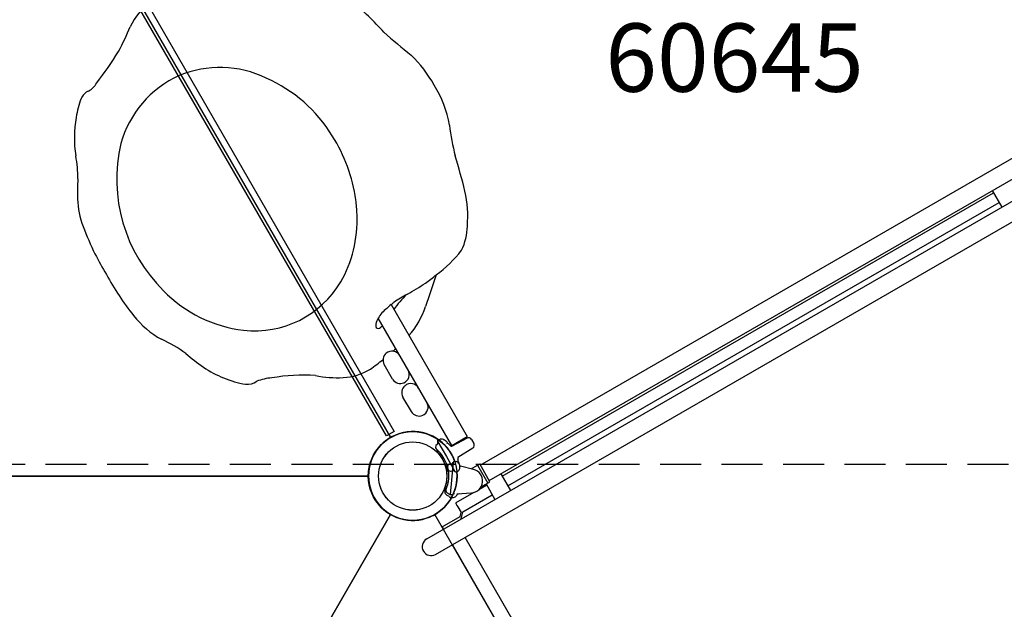
# Model space of a CAD drawing. Units: inches. Extents: x 40 to 1096, y -179 to 783.
# Drawn here: x 488 to 560, y 96 to 139 of the extents above; entities that cross this region are included whole.
import ezdxf

# ---------------------------------------------------------------- set-up
doc = ezdxf.new("R2010")
doc.units = ezdxf.units.IN
doc.header["$LTSCALE"] = 12
doc.header["$MEASUREMENT"] = 0
doc.linetypes.add('HIDDEN', pattern=[0.375, 0.25, -0.125])
for name, color, linetype in [('1', 7, 'Continuous'), ('157', 7, 'Continuous'), ('33', 20, 'Continuous'), ('7', 7, 'Continuous')]:
    doc.layers.add(name, color=color, linetype=linetype)
doc.styles.add('NORMAL', font='simplex')
doc.styles.get("Standard").update_dxf_attribs({"font": 'romans.shx'})
doc.dimstyles.get("Standard").update_dxf_attribs({"dimscale": 60, "dimtxt": 0.0833, "dimasz": 0.0833, "dimexe": 0.0833, "dimexo": 0.04, "dimgap": 0.09, "dimtad": 0, "dimtih": 1, "dimtoh": 1, "dimdec": 4, "dimzin": 1, "dimdsep": 46, "dimlunit": 4, "dimtxsty": 'Standard', "dimcen": 0.09, "dimclrt": 150, "dimadec": 4, "dimazin": 0, "dimtfac": 1, "dimtdec": 0, "dimtofl": 0, "dimtmove": 0, "dimatfit": 3, "dimfxl": 1, "dimtolj": 1, "dimtzin": 0, "dimarcsym": 0})

# ---------------------------------------------------------------- blocks, each defined once
blk = doc.blocks.new('*D245')
at = {"layer": '33', "color": 0, "lineweight": -2, "transparency": 16777216}
for p, q in [((881.872, 746.965), (48.937, 746.965)), ((53.935, 741.967), (53.935, 293.841)), ((53.935, -174.015), (53.935, 274.112)), ((418.617, -179.013), (48.937, -179.013))]:
    blk.add_line(p, q, dxfattribs=at)
at = {"layer": '33', "color": 0, "transparency": 16777216}
for points in [[(53.102, 741.967), (54.768, 741.967), (53.935, 746.965)], [(53.102, -174.015), (54.768, -174.015), (53.935, -179.013)]]:
    blk.add_solid(points, dxfattribs=at)
at = {"layer": '33', "color": 150, "transparency": 16777216, "insert": (53.935, 283.976), "char_height": 7.5, "attachment_point": 5}
blk.add_mtext('\\A1;77\'-2"', dxfattribs=at)

msp = doc.modelspace()

# ---------------------------------------------------------------- linework, layer by layer
at = {"layer": '1'}
for p, q in [((517.658, 101.338), (602.591, 150.321)), ((521.585, 106.742), (596.649, 150.033)), ((518.315, 100.199), (603.247, 149.182)), ((522.242, 105.603), (597.306, 148.894)), ((494.257, 144.695), (515.007, 108.755)), ((523.193, 105.93), (559.165, 126.675)), ((559.069, 126.842), (559.77, 125.626)), ((523.603, 105.22), (559.574, 125.966)), ((515.053, 118.489), (520.631, 108.827)), ((519.492, 108.169), (514.104, 117.501)), ((515.159, 113.045), (514.548, 114.103)), ((516.534, 110.663), (515.923, 111.722)), ((518.499, 108.58), (518.635, 108.643)), ((520.612, 108.722), (519.471, 108.115)), ((519.492, 108.169), (520.631, 108.827)), ((520.946, 108.626), (521.115, 108.334)), ((519.934, 107.312), (521.031, 107.997)), ((523.987, 108.127), (523.949, 108.105)), ((524.011, 108.141), (524.011, 108.141)), ((519.592, 106.944), (519.382, 104.585)), ((519.687, 107.037), (519.834, 107.011)), ((520.92, 106.465), (521.539, 106.822)), ((521.377, 106.729), (522.126, 105.429)), ((522.288, 105.523), (521.539, 106.822)), ((524.605, 106.966), (524.643, 106.988)), ((519.852, 106.238), (519.974, 106.323)), ((521.089, 106.423), (520.141, 106.66)), ((523.097, 106.096), (523.799, 104.88)), ((471.882, 105.94), (513.382, 105.94)), ((513.382, 105.94), (471.882, 105.94)), ((522.054, 105.273), (521.482, 104.942)), ((521.642, 105.15), (522.288, 105.523)), ((522.004, 105.359), (522.66, 104.223)), ((521.121, 104.734), (519.796, 103.97)), ((519.864, 104.627), (520.937, 104.701)), ((520.313, 103.323), (522.464, 104.563)), ((521.035, 104.714), (521.048, 104.692)), ((519.559, 104.372), (519.4, 104.372)), ((515.007, 103.126), (494.257, 67.186)), ((494.257, 67.186), (515.007, 103.126)), ((539.007, 67.186), (518.257, 103.126)), ((519.933, 103.68), (520.171, 103.267)), ((520.098, 102.99), (520.171, 103.267)), ((520.192, 102.8), (520.313, 103.323)), ((518.785, 102.233), (520.098, 102.99)), ((518.785, 102.233), (518.891, 102.05)), ((538.608, 69.916), (520.476, 101.446)), ((519.548, 100.91), (537.719, 69.403))]:
    msp.add_line(p, q, dxfattribs=at)
at = {"layer": '1', "linetype": 'HIDDEN'}
msp.add_line((314.253, 106.806), (623.011, 106.806), dxfattribs=at)
at = {"layer": '1', "elevation": 1.172}
msp.add_lwpolyline([(494.217, 144.383), (494.789, 144.713), (515.289, 109.206), (514.717, 108.876)], close=True, dxfattribs=at)
at = {"layer": '1'}
for points in [[(518.44, 108.281, -0.110666), (518.417, 108.25), (518.329, 108.181, 0.188606), (518.316, 108.159), (518.316, 108.159), (518.3, 108.059, 0.255851), (518.346, 107.942)], [(518.44, 108.281), (518.474, 108.353, 0.13738), (518.484, 108.403)], [(518.484, 108.403, 0.004554), (518.474, 108.449), (518.474, 108.487), (518.474, 108.502), (518.475, 108.521), (518.477, 108.542, -0.069396), (518.484, 108.564, -0.170951), (518.499, 108.58)], [(518.634, 108.643, -0.028743), (518.656, 108.652, -0.010935), (518.666, 108.655, -0.001004), (518.669, 108.655, -0.006286), (518.67, 108.656, -0.003575), (518.675, 108.657, -0.009298), (518.678, 108.658, -0.043728), (518.719, 108.663, -0.064471), (518.787, 108.657, -0.077682), (518.921, 108.602, 0.01814), (518.936, 108.594)], [(519.222, 106.424, 0.255851), (519.301, 106.326), (519.395, 106.29), (519.395, 106.29, 0.188606), (519.421, 106.29), (519.524, 106.332, -0.110666), (519.562, 106.336)], [(519.562, 106.336), (519.642, 106.329, -0.13738), (519.691, 106.313)], [(519.691, 106.313, -0.004554), (519.726, 106.281), (519.758, 106.262), (519.772, 106.255), (519.789, 106.246), (519.807, 106.238, 0.069396), (519.83, 106.232, 0.170951), (519.852, 106.238)]]:
    msp.add_lwpolyline(points, format="xyb", dxfattribs=at)
for points in [[(518.474, 108.449), (519.099, 107.365), (519.099, 107.365)], [(519.099, 107.365), (519.726, 106.281)], [(520.082, 106.598), (520.082, 106.598), (520.082, 106.598), (520.082, 106.598), (520.082, 106.598), (520.082, 106.598), (520.082, 106.598), (520.082, 106.598), (520.082, 106.598), (520.082, 106.598), (520.082, 106.598), (520.082, 106.598)]]:
    msp.add_lwpolyline(points, dxfattribs=at)
msp.add_circle((516.632, 105.94), 3.25, dxfattribs=at)
msp.add_circle((516.632, 105.94), 3.25, dxfattribs=at)
msp.add_circle((516.632, 105.94), 3.25, dxfattribs=at)
at = {"layer": '1', "linetype": 'HIDDEN'}
for centre, radius, start, end in [((952.617, 386.236), 432.112, 199.70984, 220.29016), ((963.645, -178.99), 444.647, 140.00296, 159.99704)]:
    msp.add_arc(centre, radius, start, end, dxfattribs=at)
at = {"layer": '1'}
for centre, radius, start, end in [((500.355, 136.738), 4.879, 126.49228, 154.46343), ((481.534, 107.378), 45.32, 43.2809, 47.35717), ((481.5, 144.611), 15.562, 330.87418, 338.24022), ((535.692, 161.514), 31.304, 227.46003, 232.26213), ((470.12, 152.547), 29.399, 322.6783, 328.15673), ((509.807, 129.914), 9.595, 29.00421, 45.49793), ((502.513, 128.054), 7.803, 64.1535, 112.52517), ((502.706, 128.236), 7.712, 114.36909, 164.65231), ((501.567, 125.238), 10.755, 31.42358, 66.15791), ((493.342, 133.136), 1.09, 113.86634, 155.57622), ((492.086, 135.558), 1.642, 299.77627, 329.40323), ((511.772, 130.438), 7.639, 8.95428, 32.72241), ((498.76, 131.214), 6.836, 159.6864, 171.67634), ((500.202, 130.691), 8.343, 169.55587, 189.03463), ((537.563, 133.937), 18.391, 187.21799, 194.34266), ((500.826, 124.531), 11.759, 7.97338, 32.48007), ((506.39, 127.665), 11.424, 166.78196, 225.53863), ((483.739, 127.784), 8.377, 359.41297, 10.98705), ((482.419, 117.733), 39.102, 13.41662, 17.33237), ((509.505, 126.763), 17.415, 176.92023, 181.7602), ((498.03, 126.373), 5.933, 181.39934, 201.23758), ((512.106, 124.916), 8.559, 355.47378, 12.75166), ((512.24, 131.492), 21.036, 200.21336, 206.21508), ((516.573, 124.291), 4.065, 333.44315, 359.28359), ((531.3, 142.295), 42.927, 207.91396, 210.20595), ((512.29, 128.737), 10.097, 306.94234, 321.65908), ((511.48, 130.011), 19.628, 208.32374, 218.88524), ((649.434, 74.558), 138.949, 160.61897, 161.63107), ((502.91, 140.048), 24.785, 306.27275, 308.55994), ((505.091, 123.857), 7.28, 263.39304, 329.51898), ((504.565, 140.06), 23.853, 299.31354, 303.04857), ((505.3, 126.153), 9.585, 223.85433, 263.72815), ((522.17, 113.182), 8.51, 134.71944, 144.36224), ((522.164, 108.548), 12.241, 118.92833, 124.34413), ((520.726, 111.481), 9.016, 128.99096, 131.67234), ((507.726, 127.728), 11.792, 308.41526, 309.69831), ((511.858, 120.179), 5.994, 318.69963, 342.18302), ((501.397, 121.734), 6.585, 217.89791, 241.42495), ((516.352, 116.161), 2.617, 128.2597, 149.18206), ((514.326, 116.989), 0.394, 168.71822, 204.49104), ((515.046, 116.896), 1.12, 147.26121, 171.23409), ((514.1, 116.891), 0.147, 206.14867, 277.87315), ((513.94, 117.355), 0.636, 286.44871, 319.86824), ((494.444, 107.444), 9.319, 53.25925, 65.90839), ((511.342, 128.201), 17.46, 229.56627, 234.92745), ((515.117, 114.432), 0.657, 129.94807, 209.98391), ((515.118, 114.432), 0.658, 30.04009, 129.94969), ((502.003, 130.298), 20.132, 310.91715, 311.69766), ((501.635, 130.216), 20.303, 305.8759, 309.17915), ((505.828, 120.613), 8.083, 236.00918, 259.80048), ((508.614, 100.233), 13.095, 86.02479, 100.10008), ((511.162, 121.879), 8.738, 259.1823, 272.47), ((511.318, 117.403), 4.26, 272.96908, 301.33754), ((515.729, 113.374), 0.657, 293.37407, 29.98703), ((504.48, 113.963), 1.307, 266.34988, 303.95868), ((506.538, 109.523), 3.608, 93.48965, 111.58187), ((515.728, 113.374), 0.658, 210.02842, 293.38412), ((516.492, 112.05), 0.657, 129.94807, 209.98391), ((516.493, 112.05), 0.658, 30.04009, 129.94969), ((517.104, 110.992), 0.657, 293.37407, 29.98703), ((517.103, 110.992), 0.658, 210.02842, 293.38412), ((516.632, 105.94), 3.25, 54.55804, 5.44198), ((516.651, 105.952), 3.25, 19.40405, 330.92103), ((518.488, 107.856), 0.863, 45.69309, 58.82974), ((516.632, 105.94), 3.531, 45.55398, 46.45161), ((516.712, 106.022), 3.416, 44.38071, 45.8588), ((519.067, 108.044), 0.313, 44.78814, 79.88134), ((519.049, 108.294), 0.157, 18.96719, 47.84804), ((519.309, 108.378), 0.117, 196.74613, 207.39396), ((516.632, 105.94), 3.531, 39.58302, 41.16948), ((519.472, 108.293), 0.157, 220.93416, 300.50949), ((520.73, 108.501), 0.25, 30.00001, 118.00001), ((520.898, 108.209), 0.25, 302.00001, 30.00001), ((516.632, 105.94), 2.635, 10.58327, 49.41675), ((518.786, 107.897), 0.39, 179.78819, 222.58868), ((516.632, 105.94), 2.52, 17.79321, 42.20682), ((524.296, 107.546), 0.658, 118.07474, 121.87131), ((519.403, 106.827), 0.39, 197.41134, 240.21183), ((519.331, 106.635), 0.14, 148.08004, 193.85069), ((520.157, 105.891), 1.249, 135.74831, 139.11292), ((519.618, 106.433), 0.485, 130.07264, 137.18563), ((519.438, 105.793), 1.02, 90.2334, 97.47429), ((519.411, 106.927), 0.116, 281.17514, 304.53844), ((518.895, 107.861), 1.183, 299.49708, 304.29342), ((519.507, 106.939), 0.0771, 314.20534, 347.19253), ((516.456, 108.257), 3.4, 336.88711, 337.28779), ((520.087, 106.614), 0.595, 135.78186, 146.37664), ((519.68, 107.012), 0.0258, 73.08093, 136.90518), ((519.812, 106.821), 0.191, 40.81908, 83.23754), ((520.089, 107.223), 0.157, 119.49053, 199.06586), ((516.632, 105.94), 3.531, 18.82562, 20.417), ((519.667, 106.658), 0.409, 25.54886, 44.78223), ((519.671, 106.997), 0.313, 340.11868, 15.21188), ((520.082, 107.04), 0.117, 212.60607, 223.25389), ((519.879, 106.857), 0.157, 12.15198, 41.03283), ((516.743, 105.969), 3.416, 14.14122, 15.61931), ((519.148, 106.387), 0.994, 19.29536, 26.76519), ((519.219, 106.59), 0.863, 1.17029, 14.30694), ((520.195, 106.775), 0.125, 208.87184, 256.00066), ((524.296, 107.546), 0.658, 298.07474, 301.87131), ((516.643, 105.947), 2.52, 339.20865, 7.17983), ((516.643, 105.947), 2.635, 336.98953, 14.38977), ((519.459, 106.33), 0.324, 140.43489, 192.20694), ((519.844, 106.506), 0.224, 305.3463, 328.67428), ((519.676, 106.58), 0.407, 332.15405, 3.96486), ((520.877, 105.574), 0.875, 273.97303, 75.97303), ((519.4, 104.873), 0.435, 172.67113, 194.32603), ((519.269, 104.92), 0.301, 154.00088, 178.43617), ((519.361, 104.869), 0.396, 195.20022, 225.8655), ((519.178, 104.865), 0.121, 154.77955, 220.49054), ((522.63, 110.209), 6.648, 237.77511, 239.94298), ((520.398, 106.292), 1.997, 228.95034, 230.7072), ((519.335, 104.894), 0.25, 216.15636, 236.79242), ((521.779, 109.221), 5.219, 240.35739, 242.65134), ((519.201, 106.477), 1.901, 275.45484, 281.40699), ((519.31, 104.661), 0.303, 324.23234, 344.67976), ((519.714, 104.155), 0.479, 93.27788, 106.53628), ((519.563, 104.594), 0.0405, 341.38035, 35.63026), ((520.012, 104.44), 0.179, 129.08012, 150.11704), ((520.056, 104.407), 0.233, 94.07073, 132.37527), ((519.283, 104.424), 0.0357, 31.32745, 60.1712), ((519.521, 104.557), 0.237, 209.03664, 227.90756), ((519.398, 104.45), 0.0776, 242.20577, 271.33794), ((519.399, 104.485), 0.113, 270.39986, 291.70099), ((519.292, 104.659), 0.316, 298.05153, 326.39754), ((519.582, 104.608), 0.237, 264.41943, 299.42304), ((519.58, 104.711), 0.331, 290.96112, 326.68557), ((517.986, 100.769), 0.657, 119.97303, 299.97303)]:
    msp.add_arc(centre, radius, start, end, dxfattribs=at)
for centre, major_axis, ratio, start_param, end_param in [((503.748, 126.215), (-5, 8.66), 0.838671, 4.145192, 4.256028), ((503.748, 126.215), (-5, 8.66), 0.838671, 3.581466, 4.145192), ((519.956, 103.693), (0.16, -0.277), 0.083045, 3.141593, 4.712389)]:
    msp.add_ellipse(centre, major_axis=major_axis, ratio=ratio, start_param=start_param, end_param=end_param, dxfattribs=at)
at = {"layer": '157'}
for radius in [2.5, 2.5, 2.499, 2.499]:
    msp.add_circle((516.632, 105.94), radius, dxfattribs=at)

# ---------------------------------------------------------------- texts
at = {"layer": '7', "insert": (540.202, 139.08, 1.172), "char_height": 5, "width": 27.94951, "attachment_point": 2, "style": 'NORMAL'}
msp.add_mtext('60645', dxfattribs=at)

# ---------------------------------------------------------------- dimensions: what is measured, and where the dimension line sits
at = {"layer": '33'}
dim = msp.add_linear_dim(base=(53.935, 746.965), p1=(421.017, -179.013), p2=(884.272, 746.965), angle=90, dimstyle='Standard', override={"dimtxt": 0.125, "dimdec": 0, "dimsah": 1}, dxfattribs=at)
dim.commit()
dim.dimension.update_dxf_attribs({"geometry": '*D245', "text_midpoint": (53.935, 283.976), "dimtype": 160})

doc.saveas('drawing.dxf')
